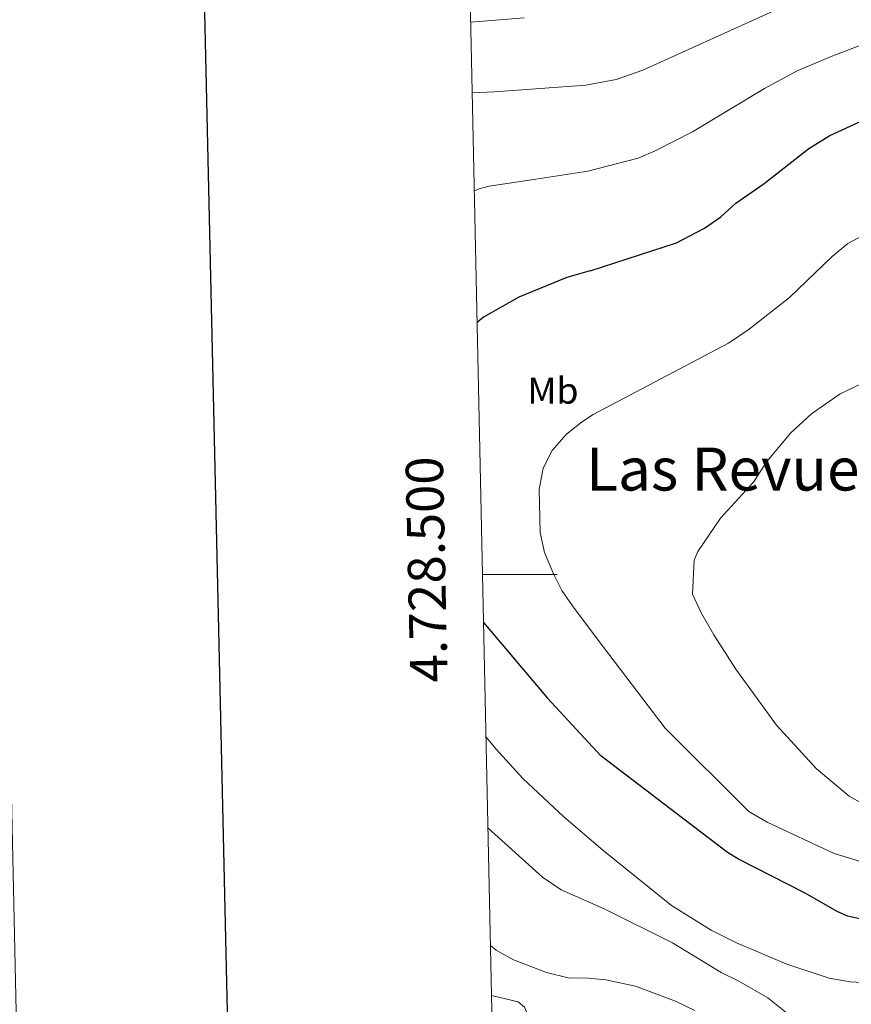
# Model space of a CAD drawing. Units: metres. Extents: x 647655 to 652174, y 727509 to 730575.
# Drawn here: x 648453 to 648675, y 728385 to 728649 of the extents above; entities that cross this region are included whole.
import ezdxf
from ezdxf.enums import TextEntityAlignment as Align

# ---------------------------------------------------------------- set-up
doc = ezdxf.new("R2010")
doc.units = ezdxf.units.M
doc.header["$MEASUREMENT"] = 0
for name, color, linetype, lineweight in [('Carátula', 7, 'Continuous', 5), ('Elementos auxiliares', 7, 'Continuous', 5), ('Entidades rústicas y varios', 7, 'Continuous', 5), ('Relieve y altimetría', 7, 'Continuous', 5), ('Textos de rotulación', 7, 'Continuous', 5), ('Viales y ferrocarril', 7, 'Continuous', 5)]:
    doc.layers.add(name, color=color, linetype=linetype, lineweight=lineweight)
doc.styles.add('Style-arial', font='arial.shx', dxfattribs={"bigfont": 'arialbig.shx'})
doc.styles.add('Style-Arial Narrow', font='txt')
doc.styles.add('Style-Times New Roman', font='txt')

msp = doc.modelspace()

# ---------------------------------------------------------------- linework, layer by layer
at = {"layer": 'Carátula', "color": 7, "linetype": 'Continuous', "lineweight": 5}
msp.add_line((648576.67, 728500), (648596.67, 728500), dxfattribs=at)
at = {"layer": 'Carátula', "color": 7, "linetype": 'Continuous', "lineweight": 25, "flags": 128}
msp.add_lwpolyline([(648465.34, 730283.54), (648519.81, 727869.17), (652073.89, 727949.35), (652019.48, 730360.72), (648465.34, 730283.54)], dxfattribs=at)
at = {"layer": 'Carátula', "color": 7, "linetype": 'Continuous', "lineweight": 5}
for points in [[(647719.94, 727509.22), (652173.89, 727605.94), (652109.41, 730575.24), (647655.46, 730478.52)], [(647986.8, 729247.5), (648432.64, 729257.19), (648469.26, 727570.5), (648023.45, 727560.82)]]:
    msp.add_3dface(points, dxfattribs=at)
at = {"layer": 'Elementos auxiliares', "color": 250, "linetype": 'Continuous', "lineweight": 5}
msp.add_3dface([(648589.08, 727922), (648539.4, 730235.3), (651951.81, 730309.47), (652002.65, 727996.13)], dxfattribs=at)
at = {"layer": 'Relieve y altimetría', "color": 30, "linetype": 'Continuous', "lineweight": 5, "flags": 128}
for points, elevation in [([(648604.9, 728608), (648618.32, 728611.55), (648622.94, 728613.46), (648632.91, 728618.53), (648652.2, 728630.18), (648661, 728634.88), (648670.11, 728638.73), (648693.46, 728647.68), (648736.58, 728666.64)], 670), ([(648573.9, 728629.04), (648579.81, 728629.25), (648604.37, 728631.1), (648612.5, 728632.56), (648619.58, 728635.13), (648671.67, 728658.74)], 665), ([(648573.49, 728647.98), (648587.76, 728649.09)], 660), ([(648574.46, 728602.76), (648575.77, 728603.34), (648578.42, 728604.05), (648590.89, 728605.85), (648604.9, 728608)], 670), ([(648607.67, 728482.36), (648600.72, 728491.59), (648597.93, 728495.74), (648595.66, 728500.18), (648593.29, 728505.85), (648592.12, 728511.27), (648591.84, 728522.74), (648592.86, 728528.48), (648595.33, 728533.17), (648599.08, 728537.46), (648603.17, 728540.83), (648606.33, 728542.82), (648642.58, 728561.94), (648648.07, 728565.67), (648658.93, 728574.22), (648670.34, 728585.15), (648674.56, 728588.67), (648684.34, 728593.88)], 680), ([(648649.28, 728524.74), (648652.84, 728530.23), (648659.27, 728537.97), (648664.82, 728542.98), (648672.5, 728548.36), (648677.97, 728551)], 685), ([(648680.81, 728437.29), (648674.89, 728440.57), (648666.17, 728447.9), (648655.46, 728459.59), (648644.56, 728474.63), (648638.63, 728483.82), (648635.28, 728489.7), (648632.93, 728494.67), (648633.34, 728503.83), (648634.32, 728506.13), (648640.43, 728515.09), (648649.28, 728524.74)], 685), ([(648679.96, 728422.47), (648670.85, 728425.24), (648652.91, 728433.6), (648647.98, 728436.52), (648625.62, 728458.83), (648607.67, 728482.36)], 680), ([(648577.6, 728456.43), (648580.32, 728453.17), (648587.47, 728445.3), (648598.44, 728435.09), (648608.91, 728426.14)], 670), ([(648578.13, 728432), (648592.71, 728418.86), (648597.72, 728415.48), (648609.26, 728410.41)], 665), ([(648683.33, 728390.44), (648675.16, 728390.83), (648669.52, 728391.84), (648658.19, 728395.6), (648644.7, 728401.35), (648637.96, 728404.71), (648627.32, 728411.33), (648608.91, 728426.14)], 670), ([(648659.36, 728381.54), (648653.06, 728386.6), (648645.36, 728391.08), (648640.62, 728393.39), (648627.51, 728401.32), (648609.26, 728410.41)], 665), ([(648578.8, 728400.55), (648580.31, 728399.34), (648584.98, 728396.74), (648593.79, 728393.4), (648599.57, 728391.9), (648605.08, 728391.87), (648609.68, 728391.39)], 660), ([(648633.53, 728383.15), (648628.35, 728385.68), (648617.64, 728389.7), (648609.68, 728391.39)], 660), ([(648579.09, 728387.18), (648586.23, 728385.48), (648587.91, 728384.04), (648592.16, 728374.24), (648595.6, 728369.34), (648599.95, 728365.8), (648604.81, 728364.1), (648609.62, 728361.73), (648610.36, 728361.07)], 655)]:
    msp.add_lwpolyline(points, dxfattribs=dict(at, elevation=elevation))
at = {"layer": 'Relieve y altimetría', "color": 30, "linetype": 'Continuous', "lineweight": 25, "elevation": 675, "flags": 128}
for points in [[(648605.47, 728581.32), (648628.62, 728588.8), (648636.14, 728592.72), (648640.54, 728595.77), (648644.54, 728599.5), (648652.09, 728604.69), (648664.1, 728614.09), (648669.68, 728617.61), (648677.31, 728621.04), (648685.51, 728623.61), (648689.94, 728624.24)], [(648605.47, 728581.32), (648599.2, 728579.58), (648586.36, 728574.24), (648576.89, 728568.89), (648575.22, 728567.45)], [(648576.94, 728487.11), (648594.1, 728466.83), (648608.35, 728451.43)], [(648682.61, 728406.64), (648674.45, 728408.45), (648671.64, 728409.68), (648663.07, 728414.58), (648645.27, 728423.72), (648642.31, 728425.53), (648608.35, 728451.43)]]:
    msp.add_lwpolyline(points, dxfattribs=at)

# ---------------------------------------------------------------- texts
at = {"layer": 'Carátula', "color": 7, "linetype": 'Continuous', "lineweight": 5, "style": 'Style-arial'}
msp.add_text('4.728.500', height=10, rotation=91.2303, dxfattribs=at).set_placement((648566.64, 728501.42), align=Align.CENTER)
at = {"layer": 'Entidades rústicas y varios', "color": 92, "linetype": 'Continuous', "lineweight": 5, "style": 'Style-Arial Narrow'}
msp.add_text('Mb', height=7, dxfattribs=at).set_placement((648595.53, 728549.24, 678.52), align=Align.MIDDLE_CENTER)
at = {"layer": 'Textos de rotulación', "color": 250, "linetype": 'Continuous', "lineweight": 5, "style": 'Style-Times New Roman'}
msp.add_text('Las Revueltas', height=11.5, dxfattribs=at).set_placement((648654.31, 728528.23, 683.97), align=Align.MIDDLE_CENTER)

# ---------------------------------------------------------------- meshes
at = {"layer": 'Viales y ferrocarril', "color": 20, "linetype": 'Continuous', "lineweight": 5}
mesh = msp.add_polyface(dxfattribs=at)
corners = [(648580.46, 728334.1, 649.86), (648580.39, 728326.39, 649.85), (648580.22, 728334.22, 649.86), (648588.36, 728330.49, 649.83), (648585.61, 728324.01, 649.83), (648597.89, 728326.77, 649.83), (648595.54, 728320.13, 649.83), (648605.7, 728316.87, 649.87), (648607.93, 728323.55, 649.87), (648611.23, 728322.38, 649.87), (648611.39, 728314.87, 649.87), (648628.52, 728316.16, 649.41), (648626.17, 728309.44, 649.41), (648637.83, 728313.06, 650.32), (648635.62, 728306.3, 650.32), (648652.58, 728308.31, 650.45), (648650.6, 728301.47, 650.45), (648662.38, 728305.8, 650.49), (648660.84, 728298.85, 650.49), (648669.83, 728304.41, 650.38), (648668.78, 728297.37, 650.38), (648682.13, 728303.02, 649.89), (648681.76, 728295.9, 649.89), (648684.84, 728303.04, 649.97), (648685.28, 728295.93, 649.97), (648695.49, 728304.26, 650.29), (648696.75, 728297.24, 650.29), (648707.96, 728300.01, 650.38), (648705.86, 728306.82, 650.38), (648716.07, 728303.02, 650.41), (648713.42, 728309.63, 650.41), (648721.06, 728305.18, 650.78), (648718.06, 728311.64, 650.78), (648724.12, 728314.65, 650.78), (648727.59, 728308.42, 650.78), (648729.51, 728317.99, 650.33), (648733.65, 728312.18, 650.33), (648743.12, 728319.87, 650.3), (648738.44, 728325.24, 650.3), (648750.25, 728326.53, 649.81), (648745.24, 728331.59, 649.81), (648758.77, 728335.48, 648.86), (648753.54, 728340.31, 648.86), (648791.81, 728372.37, 645.3), (648790.67, 728381.78, 644.85), (648795.94, 728376.98, 644.85), (648805.33, 728387.08, 643.94), (648800.49, 728392.32, 643.94), (648809.47, 728390.36, 643.45), (648807.07, 728397.54, 643.26), (648811.07, 728391.63, 643.26), (648812.78, 728400.82, 642.76), (648815.95, 728394.43, 642.76), (648821.14, 728396.62, 642.31), (648818.78, 728403.35, 642.31), (648825.04, 728405.12, 641.89), (648826.55, 728398.15, 641.89), (648831.47, 728406.1, 641.53), (648832.11, 728399, 641.53), (648837.83, 728406.28, 641.22), (648837.74, 728399.16, 641.22), (648850.49, 728398.48, 640.07), (648836.71, 728478.39, 631.19), (648848.43, 728480.06, 630.55), (648843.74, 728471.27, 632.1)]
mesh.append_faces([[corners[k] for k in face] for face in [(0, 1, 2)]], dxfattribs={"vtx0": -1, "color": 20})
mesh.append_faces([[corners[k] for k in face] for face in [(1, 3, 4), (4, 5, 6), (6, 5, 7), (7, 9, 10), (10, 11, 12), (12, 13, 14), (14, 15, 16), (16, 17, 18), (18, 19, 20), (20, 21, 22), (22, 23, 24), (24, 25, 26), (26, 25, 27), (27, 28, 29), (29, 30, 31), (31, 33, 34), (34, 35, 36), (36, 35, 37), (37, 38, 39), (39, 40, 41), (41, 42, 43), (43, 44, 45), (45, 44, 46), (46, 47, 48), (48, 49, 50), (50, 51, 52), (52, 51, 53), (53, 55, 56), (56, 57, 58), (58, 59, 60), (60, 59, 61), (62, 63, 64)]], dxfattribs={"vtx0": -1, "vtx1": -1, "color": 20})
mesh.append_faces([[corners[k] for k in face] for face in [(1, 0, 3), (4, 3, 5), (7, 5, 8), (7, 8, 9), (10, 9, 11), (12, 11, 13), (14, 13, 15), (16, 15, 17), (18, 17, 19), (20, 19, 21), (22, 21, 23), (24, 23, 25), (27, 25, 28), (29, 28, 30), (31, 30, 32), (31, 32, 33), (34, 33, 35), (37, 35, 38), (39, 38, 40), (41, 40, 42), (43, 42, 44), (46, 44, 47), (48, 47, 49), (50, 49, 51), (53, 51, 54), (53, 54, 55), (56, 55, 57), (58, 57, 59)]], dxfattribs={"vtx0": -1, "vtx2": -1, "color": 20})

doc.saveas('drawing.dxf')
